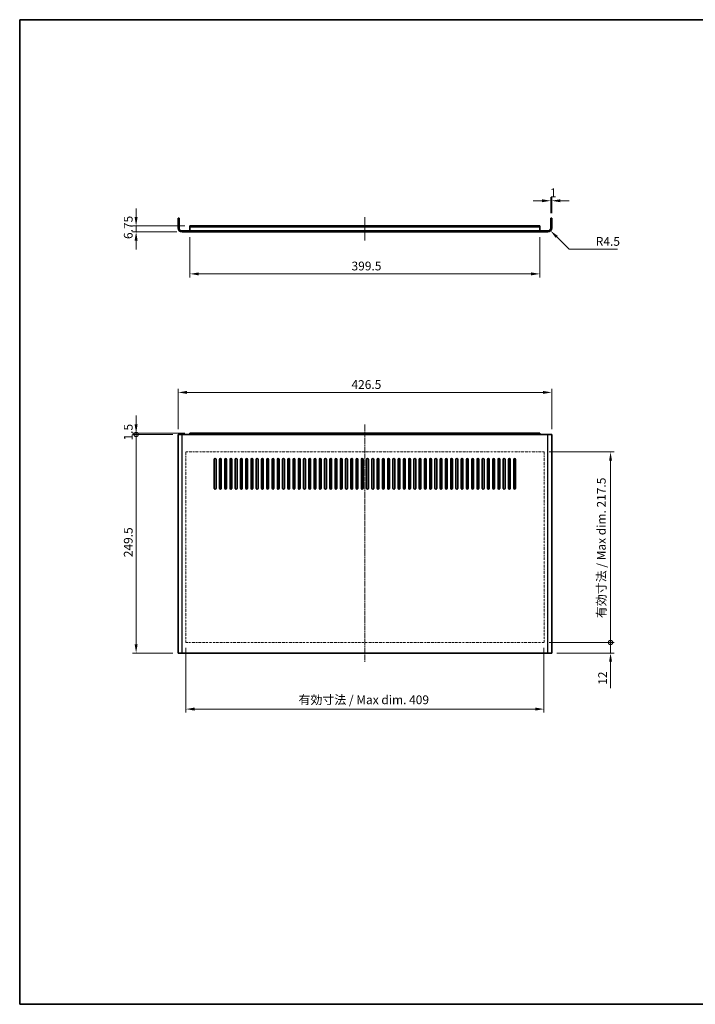
# Model space of a CAD drawing. Units: millimetres. Extents: x 25 to 12607, y 5 to 1691.
# Drawn here: x 9469 to 10240, y 5 to 1129 of the extents above; entities that cross this region are included whole.
import ezdxf

# ---------------------------------------------------------------- set-up
doc = ezdxf.new("R2010")
doc.units = ezdxf.units.MM
doc.linetypes.add('CHAIN', pattern=[0.3543, 0.2362, -0.0295, 0.0591, -0.0295])
doc.linetypes.add('DASH_DOUBLE_DOT', pattern=[0.4398, 0.24, -0.06, 0.0098, -0.06, 0.01, -0.06])
for name, color, linetype, lineweight in [('Border (ISO)', 7, 'Continuous', 35), ('Dimension (ISO)', 7, 'Continuous', 18), ('Dimension (ISO) @ 1', 7, 'Continuous', 18), ('Sketch Geometry (ISO)', 7, 'Continuous', 18), ('Visible (ISO)', 7, 'Continuous', 35), ('Visible Narrow (ISO)', 7, 'Continuous', 25)]:
    doc.layers.add(name, color=color, linetype=linetype, lineweight=lineweight)
doc.layers.add('Centerline (ISO)', color=7, linetype='Continuous', lineweight=18, true_color=0x80ffff)
doc.styles.add('Note Text (TK)', font='MS PGothic.ttf')
doc.dimstyles.new('Default - Method 1b (TK)', dxfattribs={"dimscale": 5.5, "dimtxt": 2.5, "dimasz": 2.5, "dimexe": 1, "dimexo": 1.5, "dimgap": 1, "dimtad": 1, "dimtoh": 1, "dimrnd": 1e-08, "dimdsep": 46, "dimtxsty": 'Note Text (TK)', "dimcen": 0.09, "dimdle": 5, "dimclrd": 100, "dimclre": 100, "dimclrt": 7, "dimadec": 1, "dimazin": 1, "dimtfac": 1, "dimtmove": 0, "dimatfit": 3, "dimfxl": 0, "dimtolj": 1, "dimlwd": -1, "dimlwe": -1, "dimarcsym": 0})

# ---------------------------------------------------------------- blocks, each defined once
blk = doc.blocks.new('図面枠 tk図枠')
at = {"layer": 'Border (ISO)'}
for p, q in [((14.5, 289), (405.5, 289)), ((14.5, 289), (14.5, 8)), ((405.5, 289), (405.5, 8)), ((14.5, 8), (405.5, 8))]:
    blk.add_line(p, q, dxfattribs=at)
blk = doc.blocks.new('*D76')
at = {"layer": 'Defpoints', "color": 0, "transparency": 16777216}
for p in [(10076.1, 703.9), (9649.6, 655.9), (10076.1, 655.9)]:
    blk.add_point(p, dxfattribs=at)
at = {"layer": 'Dimension (ISO)', "color": 100, "transparency": 16777216}
for p, q in [((9649.6, 661.9), (9649.6, 707.9)), ((9659.6, 703.9), (10066.1, 703.9)), ((10076.1, 661.9), (10076.1, 707.9))]:
    blk.add_line(p, q, dxfattribs=at)
for points in [[(9659.6, 705.6), (9659.6, 702.2), (9649.6, 703.9)], [(10066.1, 705.6), (10066.1, 702.2), (10076.1, 703.9)]]:
    blk.add_solid(points, dxfattribs=at)
at = {"layer": 'Dimension (ISO)', "color": 7, "transparency": 16777216, "insert": (9847.5, 712.9), "char_height": 10, "attachment_point": 4, "style": 'Note Text (TK)'}
blk.add_mtext('\\A1;426.5', dxfattribs=at)
blk = doc.blocks.new('_DotSmall')
at = {"color": 0, "linetype": 'ByBlock', "const_width": 0.5}
blk.add_lwpolyline([(-0.0625, 0, 1), (0.0625, 0, 1)], format="xyb", close=True, dxfattribs=at)
blk = doc.blocks.new('*D77')
at = {"layer": 'Defpoints', "color": 0, "transparency": 16777216}
for p in [(9601.6, 657.4), (9649.6, 655.9), (9663.1, 657.4)]:
    blk.add_point(p, dxfattribs=at)
at = {"layer": 'Dimension (ISO)', "color": 100, "transparency": 16777216}
for p, q in [((9601.6, 667.4), (9601.6, 677.4)), ((9657.1, 657.4), (9597.6, 657.4)), ((9643.6, 655.9), (9597.6, 655.9)), ((9601.6, 655.9), (9601.6, 657.4)), ((9601.6, 655.9), (9601.6, 645.9))]:
    blk.add_line(p, q, dxfattribs=at)
blk.add_solid([(9599.9, 667.4), (9603.3, 667.4), (9601.6, 657.4)], dxfattribs=at)
at = {"layer": 'Dimension (ISO)', "color": 100, "transparency": 16777216, "xscale": 10, "yscale": 10, "zscale": 10, "rotation": 90}
blk.add_blockref('_DotSmall', (9601.6, 655.9), dxfattribs=at)
at = {"layer": 'Dimension (ISO)', "color": 7, "transparency": 16777216, "insert": (9592.6, 649), "char_height": 10, "attachment_point": 4, "rotation": 90, "style": 'Note Text (TK)'}
blk.add_mtext('\\A1;1.5', dxfattribs=at)
blk = doc.blocks.new('*D78')
at = {"layer": 'Defpoints', "color": 0, "transparency": 16777216}
for p in [(9601.6, 655.9), (9649.6, 655.9), (9649.6, 406.4)]:
    blk.add_point(p, dxfattribs=at)
at = {"layer": 'Dimension (ISO)', "color": 100, "transparency": 16777216}
for p, q in [((9643.6, 655.9), (9597.6, 655.9)), ((9601.6, 416.4), (9601.6, 655.9)), ((9643.6, 406.4), (9597.6, 406.4))]:
    blk.add_line(p, q, dxfattribs=at)
blk.add_solid([(9599.9, 416.4), (9603.3, 416.4), (9601.6, 406.4)], dxfattribs=at)
at = {"layer": 'Dimension (ISO)', "color": 100, "transparency": 16777216, "xscale": 10, "yscale": 10, "zscale": 10, "rotation": 90}
blk.add_blockref('_DotSmall', (9601.6, 655.9), dxfattribs=at)
at = {"layer": 'Dimension (ISO)', "color": 7, "transparency": 16777216, "insert": (9592.6, 515.8), "char_height": 10, "attachment_point": 4, "rotation": 90, "style": 'Note Text (TK)'}
blk.add_mtext('\\A1;249.5', dxfattribs=at)
blk = doc.blocks.new('*D79')
at = {"layer": 'Defpoints', "color": 0, "transparency": 16777216}
for p in [(9663.1, 894), (9601.6, 887.2), (9654.1, 887.2)]:
    blk.add_point(p, dxfattribs=at)
at = {"layer": 'Dimension (ISO)', "color": 100, "transparency": 16777216}
for p, q in [((9601.6, 904), (9601.6, 914)), ((9657.1, 894), (9597.6, 894)), ((9601.6, 894), (9601.6, 887.2)), ((9648.1, 887.2), (9597.6, 887.2)), ((9601.6, 877.2), (9601.6, 867.2))]:
    blk.add_line(p, q, dxfattribs=at)
for points in [[(9599.9, 904), (9603.3, 904), (9601.6, 894)], [(9599.9, 877.2), (9603.3, 877.2), (9601.6, 887.2)]]:
    blk.add_solid(points, dxfattribs=at)
at = {"layer": 'Dimension (ISO)', "color": 7, "transparency": 16777216, "insert": (9592.6, 879), "char_height": 10, "attachment_point": 4, "rotation": 90, "style": 'Note Text (TK)'}
blk.add_mtext('\\A1;6.75', dxfattribs=at)
blk = doc.blocks.new('*D80')
at = {"layer": 'Defpoints', "color": 0, "transparency": 16777216}
for p in [(9663.1, 887.2), (10062.6, 887.2), (10062.6, 839.2)]:
    blk.add_point(p, dxfattribs=at)
at = {"layer": 'Dimension (ISO)', "color": 100, "transparency": 16777216}
for p, q in [((9663.1, 881.2), (9663.1, 835.2)), ((10062.6, 881.2), (10062.6, 835.2)), ((9673.1, 839.2), (10052.6, 839.2))]:
    blk.add_line(p, q, dxfattribs=at)
for points in [[(9673.1, 840.9), (9673.1, 837.5), (9663.1, 839.2)], [(10052.6, 840.9), (10052.6, 837.5), (10062.6, 839.2)]]:
    blk.add_solid(points, dxfattribs=at)
at = {"layer": 'Dimension (ISO)', "color": 7, "transparency": 16777216, "insert": (9847.6, 848.2), "char_height": 10, "attachment_point": 4, "style": 'Note Text (TK)'}
blk.add_mtext('\\A1;399.5', dxfattribs=at)
blk = doc.blocks.new('*D81')
at = {"layer": 'Defpoints', "color": 0, "transparency": 16777216}
for p in [(10076.1, 922.7), (10075.1, 902.7), (10076.1, 902.7)]:
    blk.add_point(p, dxfattribs=at)
at = {"layer": 'Dimension (ISO)', "color": 100, "transparency": 16777216}
for p, q in [((10065.1, 922.7), (10055.1, 922.7)), ((10075.1, 908.7), (10075.1, 926.7)), ((10075.1, 922.7), (10076.1, 922.7)), ((10076.1, 908.7), (10076.1, 926.7)), ((10086.1, 922.7), (10096.1, 922.7))]:
    blk.add_line(p, q, dxfattribs=at)
for points in [[(10065.1, 924.4), (10065.1, 921), (10075.1, 922.7)], [(10086.1, 924.4), (10086.1, 921), (10076.1, 922.7)]]:
    blk.add_solid(points, dxfattribs=at)
at = {"layer": 'Dimension (ISO)', "color": 7, "transparency": 16777216, "insert": (10074.1, 931.7), "char_height": 10, "attachment_point": 4, "style": 'Note Text (TK)'}
blk.add_mtext('\\A1;1', dxfattribs=at)
blk = doc.blocks.new('*D82')
at = {"layer": 'Defpoints', "color": 0, "transparency": 16777216}
for p in [(10071.6, 891.7), (10074.8, 888.5)]:
    blk.add_point(p, dxfattribs=at)
at = {"layer": 'Dimension (ISO)', "color": 100, "transparency": 16777216}
for p, q in [((10096, 867.3), (10081.9, 881.5)), ((10151.1, 867.3), (10096, 867.3))]:
    blk.add_line(p, q, dxfattribs=at)
blk.add_solid([(10083, 882.6), (10080.7, 880.3), (10074.8, 888.5)], dxfattribs=at)
at = {"layer": 'Dimension (ISO)', "color": 7, "transparency": 16777216, "insert": (10126.5, 876.3), "char_height": 10, "attachment_point": 4, "style": 'Note Text (TK)'}
blk.add_mtext('\\A1;R4.5', dxfattribs=at)
blk = doc.blocks.new('*D84')
at = {"layer": 'Defpoints', "color": 0, "transparency": 16777216}
for p in [(9658.3, 418.4), (10067.3, 418.4), (9658.3, 342.4)]:
    blk.add_point(p, dxfattribs=at)
at = {"layer": 'Dimension (ISO)', "color": 100, "transparency": 16777216}
for p, q in [((9658.3, 412.4), (9658.3, 338.4)), ((10067.3, 412.4), (10067.3, 338.4)), ((10057.3, 342.4), (9668.3, 342.4))]:
    blk.add_line(p, q, dxfattribs=at)
for points in [[(9668.3, 344.1), (9668.3, 340.7), (9658.3, 342.4)], [(10057.3, 344.1), (10057.3, 340.7), (10067.3, 342.4)]]:
    blk.add_solid(points, dxfattribs=at)
at = {"layer": 'Dimension (ISO)', "color": 7, "transparency": 16777216, "insert": (9787, 353), "char_height": 10, "attachment_point": 4, "style": 'Note Text (TK)'}
blk.add_mtext('\\A1;\\fＭＳ Ｐゴシック|b0|i0;\\H10.0000;有効寸法 / Max dim. 409', dxfattribs=at)
blk = doc.blocks.new('*D85')
at = {"layer": 'Defpoints', "color": 0, "transparency": 16777216}
for p in [(10067.3, 418.4), (10143.3, 418.4), (10076.1, 406.4)]:
    blk.add_point(p, dxfattribs=at)
at = {"layer": 'Dimension (ISO)', "color": 100, "transparency": 16777216}
for p, q in [((10143.3, 418.4), (10143.3, 438.4)), ((10073.3, 418.4), (10147.3, 418.4)), ((10143.3, 418.4), (10143.3, 406.4)), ((10082.1, 406.4), (10147.3, 406.4)), ((10143.3, 396.4), (10143.3, 366.1))]:
    blk.add_line(p, q, dxfattribs=at)
blk.add_solid([(10141.7, 396.4), (10145, 396.4), (10143.3, 406.4)], dxfattribs=at)
at = {"layer": 'Dimension (ISO)', "color": 100, "transparency": 16777216, "xscale": 10, "yscale": 10, "zscale": 10, "rotation": 270}
blk.add_blockref('_DotSmall', (10143.3, 418.4), dxfattribs=at)
at = {"layer": 'Dimension (ISO)', "color": 7, "transparency": 16777216, "insert": (10134.3, 370.1), "char_height": 10, "attachment_point": 4, "rotation": 90, "style": 'Note Text (TK)'}
blk.add_mtext('\\A1;12', dxfattribs=at)
blk = doc.blocks.new('*D86')
at = {"layer": 'Defpoints', "color": 0, "transparency": 16777216}
for p in [(10067.3, 635.9), (10143.3, 635.9), (10067.3, 418.4)]:
    blk.add_point(p, dxfattribs=at)
at = {"layer": 'Dimension (ISO)', "color": 100, "transparency": 16777216}
for p, q in [((10073.3, 635.9), (10147.3, 635.9)), ((10143.3, 418.4), (10143.3, 625.9)), ((10073.3, 418.4), (10147.3, 418.4))]:
    blk.add_line(p, q, dxfattribs=at)
blk.add_solid([(10141.7, 625.9), (10145, 625.9), (10143.3, 635.9)], dxfattribs=at)
at = {"layer": 'Dimension (ISO)', "color": 100, "transparency": 16777216, "xscale": 10, "yscale": 10, "zscale": 10, "rotation": 270}
blk.add_blockref('_DotSmall', (10143.3, 418.4), dxfattribs=at)
at = {"layer": 'Dimension (ISO)', "color": 7, "transparency": 16777216, "insert": (10132.8, 446.2), "char_height": 10, "attachment_point": 4, "rotation": 90, "style": 'Note Text (TK)'}
blk.add_mtext('\\A1;\\fＭＳ Ｐゴシック|b0|i0;\\H10.0000;有効寸法 / Max dim. 217.5', dxfattribs=at)

msp = doc.modelspace()

# ---------------------------------------------------------------- linework, layer by layer
at = {"layer": 'Centerline (ISO)', "linetype": 'CHAIN', "ltscale": 7.431099}
msp.add_line((9862.8485, 903.9563), (9862.8485, 877.2063), dxfattribs=at)
at = {"layer": 'Centerline (ISO)', "linetype": 'CHAIN', "ltscale": 23.990969}
msp.add_line((9862.8485, 667.3917), (9862.8485, 396.3917), dxfattribs=at)
at = {"layer": 'Sketch Geometry (ISO)', "color": 4, "linetype": 'DASH_DOUBLE_DOT', "lineweight": 18, "ltscale": 8.942001, "true_color": 0x00ffff}
for p, q in [((9658.3485, 635.8917), (10067.3485, 635.8917)), ((10067.3485, 418.3917), (9658.3485, 418.3917))]:
    msp.add_line(p, q, dxfattribs=at)
at = {"layer": 'Sketch Geometry (ISO)', "color": 4, "linetype": 'DASH_DOUBLE_DOT', "lineweight": 18, "ltscale": 8.831124, "true_color": 0x00ffff}
for p, q in [((9658.3485, 418.3917), (9658.3485, 635.8917)), ((10067.3485, 635.8917), (10067.3485, 418.3917))]:
    msp.add_line(p, q, dxfattribs=at)
at = {"layer": 'Visible (ISO)'}
for p, q in [((9649.5985, 902.7063), (9649.5985, 891.7063)), ((9650.5985, 902.7063), (9649.5985, 902.7063)), ((9650.5985, 891.7063), (9650.5985, 902.7063)), ((10075.0985, 902.7063), (10076.0985, 902.7063)), ((10075.0985, 902.7063), (10075.0985, 891.7063)), ((10076.0985, 891.7063), (10076.0985, 902.7063)), ((9663.0985, 888.2063), (9654.0985, 888.2063)), ((9663.0985, 893.9563), (10062.5985, 893.9563)), ((9663.0985, 892.4563), (9663.0985, 893.9563)), ((9663.0985, 892.4563), (9663.0985, 888.7063)), ((9663.0985, 887.2063), (9663.0985, 888.7063)), ((10062.5985, 893.9563), (10062.5985, 892.4563)), ((10062.5985, 888.7063), (10062.5985, 892.4563)), ((10062.5985, 888.7063), (10062.5985, 887.2063)), ((10071.5985, 888.2063), (10062.5985, 888.2063)), ((9654.0985, 887.2063), (9663.0985, 887.2063)), ((9663.0985, 887.2063), (10062.5985, 887.2063)), ((10062.5985, 887.2063), (10071.5985, 887.2063)), ((9649.5985, 406.3917), (9649.5985, 655.8917)), ((9654.0985, 655.8917), (9649.5985, 655.8917)), ((9654.0985, 655.8917), (9663.0985, 655.8917)), ((9663.0985, 655.8917), (9663.0985, 657.3917)), ((9663.0985, 657.3917), (10062.5985, 657.3917)), ((10062.5985, 657.3917), (10062.5985, 655.8917)), ((10062.5985, 655.8917), (10071.5985, 655.8917)), ((10076.0985, 655.8917), (10071.5985, 655.8917)), ((10076.0985, 406.3917), (10076.0985, 655.8917)), ((9690.8485, 594.3917), (9690.8485, 627.3917)), ((9692.8485, 627.3917), (9692.8485, 594.3917)), ((9696.8485, 594.3917), (9696.8485, 627.3917)), ((9698.8485, 627.3917), (9698.8485, 594.3917)), ((9702.8485, 594.3917), (9702.8485, 627.3917)), ((9704.8485, 627.3917), (9704.8485, 594.3917)), ((9708.8485, 594.3917), (9708.8485, 627.3917)), ((9710.8485, 627.3917), (9710.8485, 594.3917)), ((9714.8485, 594.3917), (9714.8485, 627.3917)), ((9716.8485, 627.3917), (9716.8485, 594.3917)), ((9720.8485, 594.3917), (9720.8485, 627.3917)), ((9722.8485, 627.3917), (9722.8485, 594.3917)), ((9726.8485, 594.3917), (9726.8485, 627.3917)), ((9728.8485, 627.3917), (9728.8485, 594.3917)), ((9732.8485, 594.3917), (9732.8485, 627.3917)), ((9734.8485, 627.3917), (9734.8485, 594.3917)), ((9738.8485, 594.3917), (9738.8485, 627.3917)), ((9740.8485, 627.3917), (9740.8485, 594.3917)), ((9744.8485, 594.3917), (9744.8485, 627.3917)), ((9746.8485, 627.3917), (9746.8485, 594.3917)), ((9750.8485, 594.3917), (9750.8485, 627.3917)), ((9752.8485, 627.3917), (9752.8485, 594.3917)), ((9756.8485, 594.3917), (9756.8485, 627.3917)), ((9758.8485, 627.3917), (9758.8485, 594.3917)), ((9762.8485, 594.3917), (9762.8485, 627.3917)), ((9764.8485, 627.3917), (9764.8485, 594.3917)), ((9768.8485, 594.3917), (9768.8485, 627.3917)), ((9770.8485, 627.3917), (9770.8485, 594.3917)), ((9774.8485, 594.3917), (9774.8485, 627.3917)), ((9776.8485, 627.3917), (9776.8485, 594.3917)), ((9780.8485, 594.3917), (9780.8485, 627.3917)), ((9782.8485, 627.3917), (9782.8485, 594.3917)), ((9786.8485, 594.3917), (9786.8485, 627.3917)), ((9788.8485, 627.3917), (9788.8485, 594.3917)), ((9792.8485, 594.3917), (9792.8485, 627.3917)), ((9794.8485, 627.3917), (9794.8485, 594.3917)), ((9798.8485, 594.3917), (9798.8485, 627.3917)), ((9800.8485, 627.3917), (9800.8485, 594.3917)), ((9804.8485, 594.3917), (9804.8485, 627.3917)), ((9806.8485, 627.3917), (9806.8485, 594.3917)), ((9810.8485, 594.3917), (9810.8485, 627.3917)), ((9812.8485, 627.3917), (9812.8485, 594.3917)), ((9816.8485, 594.3917), (9816.8485, 627.3917)), ((9818.8485, 627.3917), (9818.8485, 594.3917)), ((9822.8485, 594.3917), (9822.8485, 627.3917)), ((9824.8485, 627.3917), (9824.8485, 594.3917)), ((9828.8485, 594.3917), (9828.8485, 627.3917)), ((9830.8485, 627.3917), (9830.8485, 594.3917)), ((9834.8485, 594.3917), (9834.8485, 627.3917)), ((9836.8485, 627.3917), (9836.8485, 594.3917)), ((9840.8485, 594.3917), (9840.8485, 627.3917)), ((9842.8485, 627.3917), (9842.8485, 594.3917)), ((9846.8485, 594.3917), (9846.8485, 627.3917)), ((9848.8485, 627.3917), (9848.8485, 594.3917)), ((9852.8485, 594.3917), (9852.8485, 627.3917)), ((9854.8485, 627.3917), (9854.8485, 594.3917)), ((9858.8485, 594.3917), (9858.8485, 627.3917)), ((9860.8485, 627.3917), (9860.8485, 594.3917)), ((9864.8485, 594.3917), (9864.8485, 627.3917)), ((9866.8485, 627.3917), (9866.8485, 594.3917)), ((9870.8485, 594.3917), (9870.8485, 627.3917)), ((9872.8485, 627.3917), (9872.8485, 594.3917)), ((9876.8485, 594.3917), (9876.8485, 627.3917)), ((9878.8485, 627.3917), (9878.8485, 594.3917)), ((9882.8485, 594.3917), (9882.8485, 627.3917)), ((9884.8485, 627.3917), (9884.8485, 594.3917)), ((9888.8485, 594.3917), (9888.8485, 627.3917)), ((9890.8485, 627.3917), (9890.8485, 594.3917)), ((9894.8485, 594.3917), (9894.8485, 627.3917)), ((9896.8485, 627.3917), (9896.8485, 594.3917)), ((9900.8485, 594.3917), (9900.8485, 627.3917)), ((9902.8485, 627.3917), (9902.8485, 594.3917)), ((9906.8485, 594.3917), (9906.8485, 627.3917)), ((9908.8485, 627.3917), (9908.8485, 594.3917)), ((9912.8485, 594.3917), (9912.8485, 627.3917)), ((9914.8485, 627.3917), (9914.8485, 594.3917)), ((9918.8485, 594.3917), (9918.8485, 627.3917)), ((9920.8485, 627.3917), (9920.8485, 594.3917)), ((9924.8485, 594.3917), (9924.8485, 627.3917)), ((9926.8485, 627.3917), (9926.8485, 594.3917)), ((9930.8485, 594.3917), (9930.8485, 627.3917)), ((9932.8485, 627.3917), (9932.8485, 594.3917)), ((9936.8485, 594.3917), (9936.8485, 627.3917)), ((9938.8485, 627.3917), (9938.8485, 594.3917)), ((9942.8485, 594.3917), (9942.8485, 627.3917)), ((9944.8485, 627.3917), (9944.8485, 594.3917)), ((9948.8485, 594.3917), (9948.8485, 627.3917)), ((9950.8485, 627.3917), (9950.8485, 594.3917)), ((9954.8485, 594.3917), (9954.8485, 627.3917)), ((9956.8485, 627.3917), (9956.8485, 594.3917)), ((9960.8485, 594.3917), (9960.8485, 627.3917)), ((9962.8485, 627.3917), (9962.8485, 594.3917)), ((9966.8485, 594.3917), (9966.8485, 627.3917)), ((9968.8485, 627.3917), (9968.8485, 594.3917)), ((9972.8485, 594.3917), (9972.8485, 627.3917)), ((9974.8485, 627.3917), (9974.8485, 594.3917)), ((9978.8485, 594.3917), (9978.8485, 627.3917)), ((9980.8485, 627.3917), (9980.8485, 594.3917)), ((9984.8485, 594.3917), (9984.8485, 627.3917)), ((9986.8485, 627.3917), (9986.8485, 594.3917)), ((9990.8485, 594.3917), (9990.8485, 627.3917)), ((9992.8485, 627.3917), (9992.8485, 594.3917)), ((9996.8485, 594.3917), (9996.8485, 627.3917)), ((9998.8485, 627.3917), (9998.8485, 594.3917)), ((10002.8485, 594.3917), (10002.8485, 627.3917)), ((10004.8485, 627.3917), (10004.8485, 594.3917)), ((10008.8485, 594.3917), (10008.8485, 627.3917)), ((10010.8485, 627.3917), (10010.8485, 594.3917)), ((10014.8485, 594.3917), (10014.8485, 627.3917)), ((10016.8485, 627.3917), (10016.8485, 594.3917)), ((10020.8485, 594.3917), (10020.8485, 627.3917)), ((10022.8485, 627.3917), (10022.8485, 594.3917)), ((10026.8485, 594.3917), (10026.8485, 627.3917)), ((10028.8485, 627.3917), (10028.8485, 594.3917)), ((10032.8485, 594.3917), (10032.8485, 627.3917)), ((10034.8485, 627.3917), (10034.8485, 594.3917)), ((9649.5985, 406.3917), (9654.0985, 406.3917)), ((10071.5985, 406.3917), (9654.0985, 406.3917)), ((10071.5985, 406.3917), (10076.0985, 406.3917))]:
    msp.add_line(p, q, dxfattribs=at)
for centre, radius, start, end in [((9654.0985, 891.7063), 4.5, 180, 270), ((9654.0985, 891.7063), 3.5, 180, 270), ((10071.5985, 891.7063), 3.5, 270, 0), ((10071.5985, 891.7063), 4.5, 270, 0), ((9691.8485, 627.3917), 1, 0.0000009, 179.9999991), ((9697.8485, 627.3917), 1, 0.0000009, 179.9999991), ((9703.8485, 627.3917), 1, 0.0000009, 179.9999991), ((9709.8485, 627.3917), 1, 0.0000009, 179.9999991), ((9715.8485, 627.3917), 1, 0.0000009, 179.9999991), ((9721.8485, 627.3917), 1, 0.0000009, 179.9999991), ((9727.8485, 627.3917), 1, 0.0000009, 179.9999991), ((9733.8485, 627.3917), 1, 0.0000009, 179.9999991), ((9739.8485, 627.3917), 1, 0.0000009, 179.9999991), ((9745.8485, 627.3917), 1, 0.0000009, 179.9999991), ((9751.8485, 627.3917), 1, 0.0000009, 179.9999991), ((9757.8485, 627.3917), 1, 0.0000009, 179.9999991), ((9763.8485, 627.3917), 1, 0.0000009, 179.9999991), ((9769.8485, 627.3917), 1, 0.0000009, 179.9999991), ((9775.8485, 627.3917), 1, 0.0000009, 179.9999991), ((9781.8485, 627.3917), 1, 0.0000009, 179.9999991), ((9787.8485, 627.3917), 1, 0.0000009, 179.9999991), ((9793.8485, 627.3917), 1, 0.0000009, 179.9999991), ((9799.8485, 627.3917), 1, 0.0000009, 179.9999991), ((9805.8485, 627.3917), 1, 0.0000009, 179.9999991), ((9811.8485, 627.3917), 1, 0.0000009, 179.9999991), ((9817.8485, 627.3917), 1, 0.0000009, 179.9999991), ((9823.8485, 627.3917), 1, 0.0000009, 179.9999991), ((9829.8485, 627.3917), 1, 0.0000009, 179.9999991), ((9835.8485, 627.3917), 1, 0.0000009, 179.9999991), ((9841.8485, 627.3917), 1, 0.0000009, 179.9999991), ((9847.8485, 627.3917), 1, 0.0000009, 179.9999991), ((9853.8485, 627.3917), 1, 0.0000009, 179.9999991), ((9859.8485, 627.3917), 1, 0.0000009, 179.9999991), ((9865.8485, 627.3917), 1, 0.0000009, 179.9999991), ((9871.8485, 627.3917), 1, 0, 179.9999991), ((9877.8485, 627.3917), 1, 0.0000009, 179.9999991), ((9883.8485, 627.3917), 1, 0.0000009, 179.9999991), ((9889.8485, 627.3917), 1, 0.0000009, 179.9999991), ((9895.8485, 627.3917), 1, 0.0000009, 179.9999991), ((9901.8485, 627.3917), 1, 0.0000009, 179.9999991), ((9907.8485, 627.3917), 1, 0.0000009, 179.9999991), ((9913.8485, 627.3917), 1, 0.0000009, 179.9999991), ((9919.8485, 627.3917), 1, 0.0000009, 179.9999991), ((9925.8485, 627.3917), 1, 0.0000009, 179.9999991), ((9931.8485, 627.3917), 1, 0.0000009, 179.9999991), ((9937.8485, 627.3917), 1, 0.0000009, 179.9999991), ((9943.8485, 627.3917), 1, 0.0000009, 179.9999991), ((9949.8485, 627.3917), 1, 0.0000009, 179.9999991), ((9955.8485, 627.3917), 1, 0.0000009, 179.9999991), ((9961.8485, 627.3917), 1, 0.0000009, 179.9999991), ((9967.8485, 627.3917), 1, 0.0000009, 179.9999991), ((9973.8485, 627.3917), 1, 0.0000009, 179.9999991), ((9979.8485, 627.3917), 1, 0.0000009, 179.9999991), ((9985.8485, 627.3917), 1, 0.0000009, 179.9999991), ((9991.8485, 627.3917), 1, 0.0000009, 179.9999991), ((9997.8485, 627.3917), 1, 0.0000009, 179.9999991), ((10003.8485, 627.3917), 1, 0.0000009, 179.9999991), ((10009.8485, 627.3917), 1, 0.0000009, 179.9999991), ((10015.8485, 627.3917), 1, 0.0000009, 179.9999991), ((10021.8485, 627.3917), 1, 0.0000009, 179.9999991), ((10027.8485, 627.3917), 1, 0.0000009, 179.9999991), ((10033.8485, 627.3917), 1, 0.0000009, 179.9999991), ((9691.8485, 594.3917), 1, 180.0000009, 359.9999991), ((9697.8485, 594.3917), 1, 180.0000009, 359.9999991), ((9703.8485, 594.3917), 1, 180.0000009, 359.9999991), ((9709.8485, 594.3917), 1, 180.0000009, 359.9999991), ((9715.8485, 594.3917), 1, 180.0000009, 359.9999991), ((9721.8485, 594.3917), 1, 180.0000009, 359.9999991), ((9727.8485, 594.3917), 1, 180.0000009, 359.9999991), ((9733.8485, 594.3917), 1, 180.0000009, 359.9999991), ((9739.8485, 594.3917), 1, 180.0000009, 359.9999991), ((9745.8485, 594.3917), 1, 180.0000009, 359.9999991), ((9751.8485, 594.3917), 1, 180.0000009, 359.9999991), ((9757.8485, 594.3917), 1, 180.0000009, 359.9999991), ((9763.8485, 594.3917), 1, 180.0000009, 359.9999991), ((9769.8485, 594.3917), 1, 180.0000009, 359.9999991), ((9775.8485, 594.3917), 1, 180.0000009, 359.9999991), ((9781.8485, 594.3917), 1, 180.0000009, 359.9999991), ((9787.8485, 594.3917), 1, 180.0000009, 359.9999991), ((9793.8485, 594.3917), 1, 180.0000009, 359.9999991), ((9799.8485, 594.3917), 1, 180.0000009, 359.9999991), ((9805.8485, 594.3917), 1, 180.0000009, 359.9999991), ((9811.8485, 594.3917), 1, 180.0000009, 359.9999991), ((9817.8485, 594.3917), 1, 180.0000009, 359.9999991), ((9823.8485, 594.3917), 1, 180.0000009, 359.9999991), ((9829.8485, 594.3917), 1, 180.0000009, 359.9999991), ((9835.8485, 594.3917), 1, 180.0000009, 359.9999991), ((9841.8485, 594.3917), 1, 180.0000009, 359.9999991), ((9847.8485, 594.3917), 1, 180.0000009, 359.9999991), ((9853.8485, 594.3917), 1, 180.0000009, 359.9999991), ((9859.8485, 594.3917), 1, 180.0000009, 359.9999991), ((9865.8485, 594.3917), 1, 180.0000009, 359.9999991), ((9871.8485, 594.3917), 1, 180.0000009, 359.9999991), ((9877.8485, 594.3917), 1, 180.0000009, 359.9999991), ((9883.8485, 594.3917), 1, 180.0000009, 359.9999991), ((9889.8485, 594.3917), 1, 180.0000009, 359.9999991), ((9895.8485, 594.3917), 1, 180.0000009, 359.9999991), ((9901.8485, 594.3917), 1, 180.0000009, 359.9999991), ((9907.8485, 594.3917), 1, 180.0000009, 359.9999991), ((9913.8485, 594.3917), 1, 180.0000009, 359.9999991), ((9919.8485, 594.3917), 1, 180.0000009, 359.9999991), ((9925.8485, 594.3917), 1, 180.0000009, 359.9999991), ((9931.8485, 594.3917), 1, 180.0000009, 359.9999991), ((9937.8485, 594.3917), 1, 180.0000009, 359.9999991), ((9943.8485, 594.3917), 1, 180.0000009, 359.9999991), ((9949.8485, 594.3917), 1, 180.0000009, 359.9999991), ((9955.8485, 594.3917), 1, 180.0000009, 359.9999991), ((9961.8485, 594.3917), 1, 180.0000009, 359.9999991), ((9967.8485, 594.3917), 1, 180.0000009, 359.9999991), ((9973.8485, 594.3917), 1, 180.0000009, 359.9999991), ((9979.8485, 594.3917), 1, 180.0000009, 359.9999991), ((9985.8485, 594.3917), 1, 180.0000009, 359.9999991), ((9991.8485, 594.3917), 1, 180.0000009, 359.9999991), ((9997.8485, 594.3917), 1, 180.0000009, 359.9999991), ((10003.8485, 594.3917), 1, 180.0000009, 359.9999991), ((10009.8485, 594.3917), 1, 180.0000009, 359.9999991), ((10015.8485, 594.3917), 1, 180.0000009, 359.9999991), ((10021.8485, 594.3917), 1, 180.0000009, 359.9999991), ((10027.8485, 594.3917), 1, 180.0000009, 359.9999991), ((10033.8485, 594.3917), 1, 180.0000009, 359.9999991)]:
    msp.add_arc(centre, radius, start, end, dxfattribs=at)
at = {"layer": 'Visible Narrow (ISO)'}
for p, q in [((9649.5985, 891.7063), (9650.5985, 891.7063)), ((9654.0985, 887.2063), (9654.0985, 888.2063)), ((10062.5985, 892.4563), (9663.0985, 892.4563)), ((9663.0985, 888.7063), (10062.5985, 888.7063)), ((10071.5985, 887.2063), (10071.5985, 888.2063)), ((10076.0985, 891.7063), (10075.0985, 891.7063)), ((9654.0985, 406.3917), (9654.0985, 655.8917)), ((9663.0985, 655.8917), (10062.5985, 655.8917)), ((10071.5985, 406.3917), (10071.5985, 655.8917))]:
    msp.add_line(p, q, dxfattribs=at)

# ---------------------------------------------------------------- block references
at = {"xscale": 4, "yscale": 4, "zscale": 4}
msp.add_blockref('図面枠 tk図枠', (9410.6483, -26.6147), dxfattribs=at)

# ---------------------------------------------------------------- dimensions: what is measured, and where the dimension line sits
at = {"layer": 'Dimension (ISO) @ 1', "color": 100, "true_color": 0x00ff3f}
for base, p1, p2, angle, override, picture, middle in [((10076.0985, 922.7063), (10075.0985, 902.7063), (10076.0985, 902.7063), 180, {"dimscale": 1, "dimtxt": 10, "dimasz": 10, "dimexe": 4, "dimexo": 6, "dimgap": 4, "dimtoh": 0, "dimdec": 2, "dimcen": 0.36, "dimtol": 0, "dimlim": 0, "dimtp": 0, "dimtm": 0, "dimtdec": 2, "dimtix": 0, "dimtofl": 1, "dimtmove": 0, "dimatfit": 1}, '*D81', (10075.5985, 922.7063)), ((9601.5985, 887.2063), (9663.0985, 893.9563), (9654.0985, 887.2063), 270, {"dimscale": 1, "dimtxt": 10, "dimasz": 10, "dimexe": 4, "dimexo": 6, "dimgap": 4, "dimtoh": 0, "dimdec": 2, "dimcen": 0.36, "dimtol": 0, "dimlim": 0, "dimtp": 0, "dimtm": 0, "dimtdec": 2, "dimtix": 0, "dimtofl": 1, "dimtmove": 0, "dimatfit": 1}, '*D79', (9601.5985, 890.5813)), ((10062.5985, 839.2063), (9663.0985, 887.2063), (10062.5985, 887.2063), 180, {"dimscale": 1, "dimtxt": 10, "dimasz": 10, "dimexe": 4, "dimexo": 6, "dimgap": 4, "dimtoh": 0, "dimdec": 2, "dimcen": 0.36, "dimtol": 0, "dimlim": 0, "dimtp": 0, "dimtm": 0, "dimtdec": 2, "dimtix": 0, "dimtofl": 0, "dimtmove": 0, "dimatfit": 1}, '*D80', (9862.8485, 839.2063)), ((9601.5985, 657.3917), (9649.5985, 655.8917), (9663.0985, 657.3917), 90, {"dimscale": 1, "dimtxt": 10, "dimasz": 10, "dimexe": 4, "dimexo": 6, "dimgap": 4, "dimtoh": 0, "dimdec": 2, "dimblk1": 'DotSmall', "dimsah": 1, "dimcen": 0.36, "dimdle": 0, "dimtol": 0, "dimlim": 0, "dimtp": 0, "dimtm": 0, "dimtdec": 2, "dimtix": 0, "dimtofl": 1, "dimtmove": 0, "dimatfit": 1}, '*D77', (9601.5985, 656.6417)), ((9601.5985, 655.8917), (9649.5985, 406.3917), (9649.5985, 655.8917), 90, {"dimscale": 1, "dimtxt": 10, "dimasz": 10, "dimexe": 4, "dimexo": 6, "dimgap": 4, "dimtoh": 0, "dimdec": 2, "dimblk2": 'DotSmall', "dimsah": 1, "dimcen": 0.36, "dimdle": 0, "dimtol": 0, "dimlim": 0, "dimtp": 0, "dimtm": 0, "dimtdec": 2, "dimtix": 0, "dimtofl": 0, "dimtmove": 0, "dimatfit": 1}, '*D78', (9601.5985, 531.1017)), ((10143.3485, 418.3917), (10076.0985, 406.3917), (10067.3485, 418.3917), 90, {"dimscale": 1, "dimtxt": 10, "dimasz": 10, "dimexe": 4, "dimexo": 6, "dimgap": 4, "dimtoh": 0, "dimdec": 2, "dimblk2": 'DotSmall', "dimsah": 1, "dimcen": 0.36, "dimdle": 0, "dimtol": 0, "dimlim": 0, "dimtp": 0, "dimtm": 0, "dimtdec": 2, "dimtix": 0, "dimtofl": 1, "dimtmove": 0, "dimatfit": 1}, '*D85', (10143.3485, 376.2554))]:
    dim = msp.add_linear_dim(base=base, p1=p1, p2=p2, angle=angle, dimstyle='Default - Method 1b (TK)', override=override, dxfattribs=at)
    dim.commit()
    dim.dimension.update_dxf_attribs({"geometry": picture, "text_midpoint": middle, "dimtype": 128})
dim = msp.add_radius_dim(center=(10071.5985, 891.7063), mpoint=(10074.7805, 888.5243), dimstyle='Default - Method 1b (TK)', override={"dimscale": 1, "dimtxt": 10, "dimasz": 10, "dimexe": 4, "dimexo": 6, "dimgap": 4, "dimtih": 1, "dimdec": 2, "dimlfac": 1, "dimcen": 0, "dimtol": 0, "dimlim": 0, "dimtp": 0, "dimtm": 0, "dimtdec": 2, "dimtix": 0, "dimtofl": 0, "dimtmove": 0, "dimatfit": 3}, dxfattribs=at)
dim.commit()
dim.dimension.update_dxf_attribs({"geometry": '*D82', "text_midpoint": (10138.7949, 867.3111), "dimtype": 132})
dim = msp.add_linear_dim(base=(10076.0985, 703.8917), p1=(9649.5985, 655.8917), p2=(10076.0985, 655.8917), dimstyle='Default - Method 1b (TK)', override={"dimscale": 1, "dimtxt": 10, "dimasz": 10, "dimexe": 4, "dimexo": 6, "dimgap": 4, "dimtoh": 0, "dimdec": 2, "dimcen": 0.36, "dimtol": 0, "dimlim": 0, "dimtp": 0, "dimtm": 0, "dimtdec": 2, "dimtix": 0, "dimtofl": 0, "dimtmove": 0, "dimatfit": 1}, dxfattribs=at)
dim.commit()
dim.dimension.update_dxf_attribs({"geometry": '*D76', "text_midpoint": (9862.8485, 703.8917), "dimtype": 128})
for base, p2, angle, override, picture, middle in [((10143.3485, 635.8917), (10067.3485, 635.8917), 90, {"dimscale": 1, "dimtxt": 10, "dimasz": 10, "dimexe": 4, "dimexo": 6, "dimgap": 4, "dimtoh": 0, "dimdec": 2, "dimblk1": 'DotSmall', "dimsah": 1, "dimcen": 0.36, "dimdle": 0, "dimtol": 0, "dimlim": 0, "dimtp": 0, "dimtm": 0, "dimtdec": 2, "dimtix": 0, "dimtofl": 0, "dimtmove": 0, "dimatfit": 1}, '*D86', (10143.3485, 527.1817)), ((9658.3485, 342.3917), (9658.3485, 418.3917), 180, {"dimscale": 1, "dimtxt": 10, "dimasz": 10, "dimexe": 4, "dimexo": 6, "dimgap": 4, "dimtoh": 0, "dimdec": 2, "dimcen": 0.36, "dimtol": 0, "dimlim": 0, "dimtp": 0, "dimtm": 0, "dimtdec": 2, "dimtix": 0, "dimtofl": 0, "dimtmove": 0, "dimatfit": 1}, '*D84', (9862.8485, 342.3917))]:
    dim = msp.add_linear_dim(base=base, p1=(10067.3485, 418.3917), p2=p2, angle=angle, text='\\fＭＳ Ｐゴシック|b0|i0;\\H10.0000;有効寸法 / Max dim. <>', dimstyle='Default - Method 1b (TK)', override=override, dxfattribs=at)
    dim.commit()
    dim.dimension.update_dxf_attribs({"geometry": picture, "text_midpoint": middle, "dimtype": 128})

doc.saveas('drawing.dxf')
